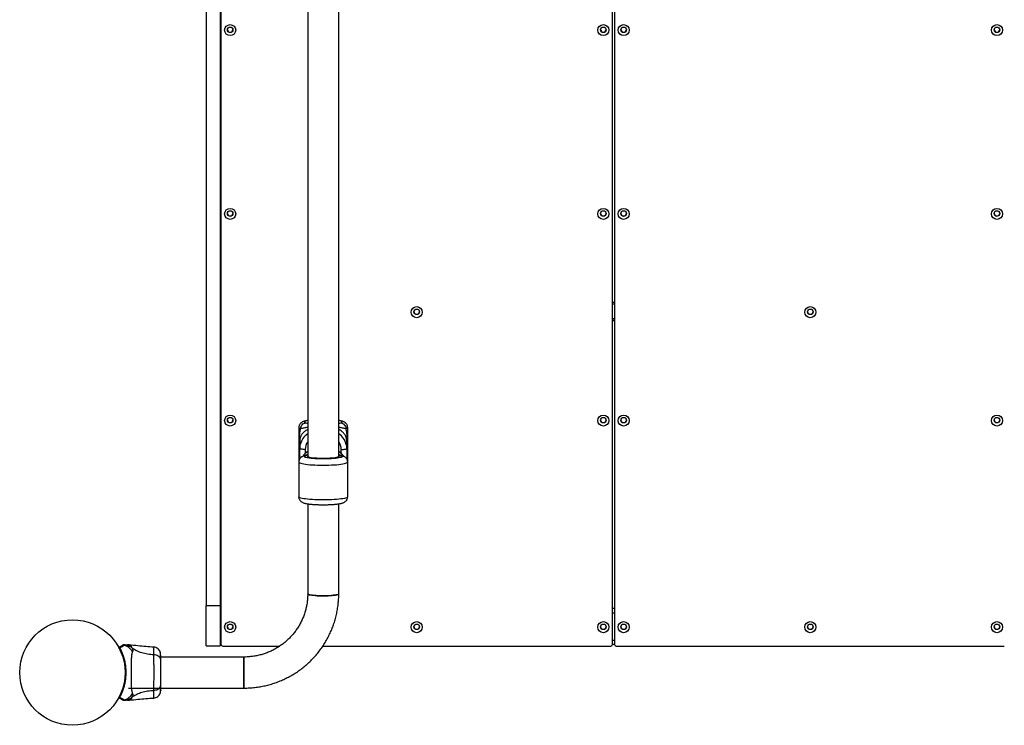
# Model space of a CAD drawing. Units: millimetres. Extents: x 868 to 12393, y 765 to 11847.
# Drawn here: x 5640 to 6707, y 2265 to 3030 of the extents above; entities that cross this region are included whole.
import ezdxf

# ---------------------------------------------------------------- set-up
doc = ezdxf.new("R2010")
doc.units = ezdxf.units.MM
doc.header["$LTSCALE"] = 200

msp = doc.modelspace()

# ---------------------------------------------------------------- linework, layer by layer
at = {"color": 7, "linetype": 'Continuous', "lineweight": 25}
for p, q in [((5985.7, 2556.3), (5985.7, 4249)), ((5841.9, 3405.3), (5841.9, 2394.8)), ((5856.9, 3405.3), (5856.9, 2394.8)), ((5952, 3405.3), (5952, 2556.3)), ((5857.9, 3051.2), (5857.9, 2352.8)), ((6282.5, 2352.8), (6282.5, 3051.2)), ((6284.5, 3051.2), (6284.5, 2352.8)), ((6284.5, 2723.4), (6282.5, 2723.4)), ((6282.5, 2703.8), (6284.5, 2703.8)), ((6284.5, 2703.6), (6282.5, 2703.6)), ((5942.3, 2587.8), (5942.3, 2550.3)), ((5995.3, 2550.3), (5995.3, 2587.8)), ((5942.9, 2563.3), (5942.9, 2573.2)), ((5943.3, 2572.7), (5943.3, 2564.8)), ((5994.3, 2564.8), (5994.3, 2572.7)), ((5994.7, 2573.2), (5994.7, 2563.3)), ((5943.3, 2554.9), (5943.3, 2564.8)), ((5994.3, 2564.8), (5994.3, 2554.9)), ((5943.3, 2553.9), (5943.3, 2554.9)), ((5994.3, 2554.9), (5994.3, 2553.9)), ((5942.3, 2550.3), (5942.3, 2512.6)), ((5995.3, 2512.6), (5995.3, 2550.3)), ((5952, 2505.1), (5952, 2407.5)), ((5985.7, 2407.5), (5985.7, 2505.1)), ((5841.9, 2394.8), (5856.9, 2394.8)), ((5841.9, 2351.1), (5841.9, 2394.8)), ((5856.9, 2394.8), (5856.9, 2351.1)), ((5857.9, 2391.9), (5856.9, 2391.9)), ((6282.5, 2391.9), (6284.5, 2391.9)), ((5758.4, 2352.1), (5756.7, 2352.2)), ((5841.9, 2351.1), (5856.9, 2351.1)), ((5857.9, 2352.3), (5856.9, 2352.3)), ((5859.9, 2350.8), (5921.6, 2350.8)), ((5968.3, 2350.8), (6280.5, 2350.8)), ((6282.5, 2352.9), (6284.5, 2352.9)), ((6286.5, 2350.8), (6707.2, 2350.8)), ((5785.2, 2341.4), (5785.2, 2342)), ((5882.8, 2339), (5792.6, 2339)), ((5882.8, 2305.3), (5882.8, 2339)), ((5882.8, 2339), (5882.8, 2305.3)), ((5639.8, 2325.2), (5639.7, 2325.2)), ((5639.7, 2319.2), (5639.8, 2319.2)), ((5748.1, 2295.3), (5748.2, 2295.3)), ((5748.2, 2295.3), (5748.2, 2295.3)), ((5748.2, 2295.3), (5748.2, 2295.3)), ((5757.6, 2305.3), (5882.8, 2305.3)), ((5756.7, 2292.2), (5758.4, 2292.3))]:
    msp.add_line(p, q, dxfattribs=at)
at = {"color": 8, "linetype": 'Continuous', "lineweight": 25}
for p, q in [((6284.5, 2721.4), (6282.5, 2721.4)), ((6284.5, 2705.6), (6282.5, 2705.6)), ((5949.9, 2592.8), (5952, 2592.1)), ((5949.3, 2564), (5949.3, 2559.7)), ((5988.3, 2559.7), (5988.3, 2564)), ((5949.9, 2557.3), (5948.1, 2557)), ((5949.9, 2557.3), (5952, 2558)), ((5989.5, 2557), (5987.8, 2557.3)), ((6282.5, 2386.8), (6284.5, 2386.8)), ((6282.5, 2357.4), (6284.5, 2357.4))]:
    msp.add_line(p, q, dxfattribs=at)
at = {"color": 8, "linetype": 'Continuous', "lineweight": 25, "flags": 128}
for points in [[(5942.3, 2587.8), (5942.3, 2587.6), (5942.7, 2587.3), (5943.3, 2586.9), (5944.3, 2586.5)], [(5993.3, 2586.5), (5994.3, 2586.9), (5995, 2587.3), (5995.3, 2587.6), (5995.3, 2587.8)], [(5942.3, 2550.3), (5942.4, 2550.1), (5942.8, 2549.7), (5943.5, 2549.4), (5944.6, 2549), (5946, 2548.6), (5947.7, 2548.3), (5949.6, 2548), (5951.9, 2547.8), (5954.3, 2547.5), (5957, 2547.4), (5959.8, 2547.2), (5962.7, 2547.1), (5965.8, 2547), (5968.8, 2547), (5971.9, 2547), (5974.9, 2547.1), (5977.8, 2547.2), (5980.6, 2547.4), (5983.3, 2547.5), (5985.7, 2547.8), (5988, 2548), (5990, 2548.3), (5991.7, 2548.6), (5993, 2549), (5994.1, 2549.4), (5994.9, 2549.7), (5995.2, 2550.1), (5995.3, 2550.3)], [(5995.3, 2512.6), (5995.2, 2512.4), (5994.9, 2512), (5994.1, 2511.7), (5993, 2511.3), (5991.7, 2511), (5990, 2510.6), (5988, 2510.3), (5985.7, 2510.1), (5983.3, 2509.8), (5980.6, 2509.7), (5977.8, 2509.5), (5974.9, 2509.4), (5971.9, 2509.3), (5968.8, 2509.3), (5965.8, 2509.3), (5962.7, 2509.4), (5959.8, 2509.5), (5957, 2509.7), (5954.3, 2509.8), (5951.9, 2510.1), (5949.6, 2510.3), (5947.7, 2510.6), (5946, 2511), (5944.6, 2511.3), (5943.5, 2511.7), (5942.8, 2512), (5942.4, 2512.4), (5942.3, 2512.6)]]:
    msp.add_lwpolyline(points, dxfattribs=at)
at = {"color": 7, "linetype": 'Continuous', "lineweight": 25, "flags": 128}
for points in [[(5943.3, 2564.8), (5943.5, 2567.6), (5943.9, 2569.5)], [(5949.3, 2564), (5948.1, 2564), (5947, 2564.1), (5946, 2564.2), (5945.1, 2564.2), (5944.3, 2564.4), (5943.8, 2564.5), (5943.4, 2564.6), (5943.3, 2564.8)], [(5988.3, 2564), (5989.5, 2564), (5990.6, 2564.1), (5991.6, 2564.2), (5992.6, 2564.2), (5993.3, 2564.4), (5993.9, 2564.5), (5994.2, 2564.6), (5994.3, 2564.8)], [(5993.8, 2569.1), (5994.1, 2567.6), (5994.3, 2564.8)], [(5968.8, 2554.2), (5966.4, 2554.2), (5964, 2554.3), (5961.7, 2554.4), (5959.5, 2554.5), (5957.6, 2554.7), (5955.9, 2554.9), (5954.4, 2555.2), (5953.3, 2555.5), (5952.5, 2555.8), (5952.1, 2556.1), (5952, 2556.3)], [(5985.7, 2556.3), (5985.6, 2556.1), (5985.1, 2555.8), (5984.3, 2555.5), (5983.2, 2555.2), (5981.8, 2554.9), (5980.1, 2554.7), (5978.1, 2554.5), (5976, 2554.4), (5973.7, 2554.3), (5971.3, 2554.2), (5968.8, 2554.2)], [(5985.7, 2407.5), (5985.5, 2407.2), (5984.9, 2406.9), (5984.1, 2406.6), (5982.9, 2406.3), (5981.4, 2406.1), (5979.6, 2405.9), (5977.6, 2405.7), (5975.4, 2405.5), (5973.1, 2405.4), (5970.7, 2405.4), (5968.2, 2405.4), (5965.8, 2405.4), (5963.4, 2405.5), (5961.1, 2405.6), (5959, 2405.8), (5957.1, 2406), (5955.5, 2406.2), (5954.1, 2406.4), (5953.1, 2406.7), (5952.4, 2407), (5952, 2407.3), (5952, 2407.5)], [(5952, 2407.5), (5952.1, 2407.2), (5952.7, 2406.9), (5953.6, 2406.6), (5954.8, 2406.3), (5956.3, 2406.1), (5958, 2405.9), (5960, 2405.7), (5962.2, 2405.5), (5964.5, 2405.4), (5967, 2405.4), (5969.4, 2405.4), (5971.9, 2405.4), (5974.3, 2405.5), (5976.5, 2405.6), (5978.6, 2405.8), (5980.5, 2406), (5982.1, 2406.2), (5983.5, 2406.4), (5984.5, 2406.7), (5985.3, 2407), (5985.6, 2407.3), (5985.7, 2407.5)]]:
    msp.add_lwpolyline(points, dxfattribs=at)
at = {"color": 7, "linetype": 'Continuous', "lineweight": 25}
for centre, radius in [((5867.9, 3018.5), 5.99), ((5867.9, 3018.8), 2.99), ((6272.5, 3018.5), 5.99), ((6272.5, 3018.8), 2.99), ((6294.5, 3018.5), 5.99), ((6294.5, 3018.8), 2.99), ((6699.2, 3018.5), 5.99), ((6699.2, 3018.8), 2.99), ((5867.9, 2819.3), 5.99), ((5867.9, 2819.7), 2.99), ((6272.5, 2819.3), 5.99), ((6272.5, 2819.7), 2.99), ((6294.5, 2819.3), 5.99), ((6294.5, 2819.7), 2.99), ((6699.2, 2819.3), 5.99), ((6699.2, 2819.7), 2.99), ((6070.2, 2712.8), 5.99), ((6070.2, 2713.1), 2.99), ((6496.9, 2712.8), 5.99), ((6496.9, 2713.1), 2.99), ((5867.9, 2595.3), 5.99), ((5867.9, 2595.7), 2.99), ((6272.5, 2595.3), 5.99), ((6272.5, 2595.7), 2.99), ((6294.5, 2595.3), 5.99), ((6294.5, 2595.7), 2.99), ((6699.2, 2595.3), 5.99), ((6699.2, 2595.7), 2.99), ((5696.9, 2322.2), 57.1), ((5867.9, 2371.4), 5.99), ((5867.9, 2371.7), 2.99), ((6070.2, 2371.4), 5.99), ((6070.2, 2371.7), 2.99), ((6272.5, 2371.4), 5.99), ((6272.5, 2371.7), 2.99), ((6294.5, 2371.4), 5.99), ((6294.5, 2371.7), 2.99), ((6496.9, 2371.4), 5.99), ((6496.9, 2371.7), 2.99), ((6699.2, 2371.4), 5.99), ((6699.2, 2371.7), 2.99)]:
    msp.add_circle(centre, radius, dxfattribs=at)
for centre, radius, start, end in [((5867.9, 3019.2), 2.99, 183.8658, 270.2247), ((5867.9, 3019.2), 2.99, 269.7392, 356.1703), ((6272.5, 3019.2), 2.99, 183.8658, 270.2247), ((6272.6, 3019.2), 2.99, 269.7392, 356.1703), ((6294.5, 3019.2), 2.99, 183.8658, 270.2247), ((6294.6, 3019.2), 2.99, 269.7392, 356.1703), ((6699.2, 3019.2), 2.99, 183.8658, 270.2247), ((6699.2, 3019.2), 2.99, 269.7392, 356.1703), ((5867.9, 2820), 2.99, 183.8658, 270.2247), ((5867.9, 2820), 2.99, 269.7392, 356.1703), ((6272.5, 2820), 2.99, 183.8658, 270.2247), ((6272.6, 2820), 2.99, 269.7392, 356.1703), ((6294.5, 2820), 2.99, 183.8658, 270.2247), ((6294.6, 2820), 2.99, 269.7392, 356.1703), ((6699.2, 2820), 2.99, 183.8658, 270.2247), ((6699.2, 2820), 2.99, 269.7392, 356.1703), ((6070.2, 2713.5), 2.99, 183.8658, 270.2247), ((6070.2, 2713.5), 2.99, 269.7392, 356.1703), ((6496.9, 2713.5), 2.99, 183.8658, 270.2247), ((6496.9, 2713.5), 2.99, 269.7392, 356.1703), ((5867.9, 2596.1), 2.99, 183.8658, 270.2247), ((5867.9, 2596.1), 2.99, 269.7392, 356.1703), ((6272.5, 2596.1), 2.99, 183.8658, 270.2247), ((6272.6, 2596.1), 2.99, 269.7392, 356.1703), ((6294.5, 2596.1), 2.99, 183.8658, 270.2247), ((6294.6, 2596.1), 2.99, 269.7392, 356.1703), ((6699.2, 2596.1), 2.99, 183.8658, 270.2247), ((6699.2, 2596.1), 2.99, 269.7392, 356.1703), ((5942.6, 2572.6), 0.708, 11.2187, 68.0585), ((5995, 2572.6), 0.708, 111.9415, 168.7813), ((5942.6, 2562.6), 0.708, 11.2187, 68.0585), ((5995, 2562.6), 0.708, 111.9415, 168.7813), ((5963.2, 2545.5), 19.9, 124.3473, 145.7398), ((5974.4, 2545.5), 19.9, 34.1882, 55.6527), ((5857.8, 2393.6), 1.53, 231.4157, 271.7716), ((5867.9, 2372.1), 2.99, 183.8658, 270.2247), ((5867.9, 2372.1), 2.99, 269.7392, 356.1703), ((6070.2, 2372.1), 2.99, 183.8658, 270.2247), ((6070.2, 2372.1), 2.99, 269.7392, 356.1703), ((6272.5, 2372.1), 2.99, 183.8658, 270.2247), ((6272.6, 2372.1), 2.99, 269.7392, 356.1703), ((6294.5, 2372.1), 2.99, 183.8658, 270.2247), ((6294.6, 2372.1), 2.99, 269.7392, 356.1703), ((6496.9, 2372.1), 2.99, 183.8658, 270.2247), ((6496.9, 2372.1), 2.99, 269.7392, 356.1703), ((6699.2, 2372.1), 2.99, 183.8658, 270.2247), ((6699.2, 2372.1), 2.99, 269.7392, 356.1703), ((5747.8, 2349.3), 0.5, 120, 207.7598), ((5748.2, 2348.5), 0.498, 91.7157, 200.7303), ((5859.9, 2352.8), 1.99, 180.2293, 270.2275), ((6280.5, 2352.8), 1.99, 269.7725, 359.7707), ((6286.5, 2352.8), 1.99, 180.2293, 270.2275), ((5747.8, 2295.1), 0.5, 152.2402, 240), ((5748.2, 2295.8), 0.498, 159.2682, 268.2847)]:
    msp.add_arc(centre, radius, start, end, dxfattribs=at)
at = {"color": 8, "linetype": 'Continuous', "lineweight": 25}
for centre, radius, start, end in [((5963.1, 2564.7), 19.8, 124.3016, 165.958), ((5974.5, 2564.7), 19.8, 12.7055, 55.7001), ((5963.1, 2564), 13.8, 143.9215, 179.9757), ((5974.5, 2564), 13.8, 0.0243, 36.0785), ((5944, 2555.4), 0.886, 218.9736, 262.0828), ((5993.6, 2555.4), 0.895, 277.6161, 320.9101)]:
    msp.add_arc(centre, radius, start, end, dxfattribs=at)
at = {"color": 7, "linetype": 'Continuous', "lineweight": 25}
for points, knots in [([(5952, 2595.3), (5951.8, 2595.3), (5951.2, 2595.2), (5950.1, 2595), (5948.9, 2594.7), (5947.6, 2594.4), (5946.5, 2593.9), (5945.4, 2593.4), (5944.5, 2592.7), (5943.7, 2591.9), (5943, 2590.8), (5942.5, 2589.6), (5942.3, 2588.6), (5942.3, 2587.9), (5942.3, 2587.8)], [0, 0, 0, 0, 0.035448, 0.146671, 0.260025, 0.378702, 0.507298, 0.597618, 0.672852, 0.744928, 0.818509, 0.894794, 0.973152, 1, 1, 1, 1]), ([(5995.3, 2587.8), (5995.3, 2588.1), (5995.3, 2588.9), (5994.9, 2590.1), (5994.3, 2591.4), (5993.4, 2592.4), (5992.5, 2593.1), (5991.5, 2593.8), (5990.2, 2594.3), (5988.8, 2594.7), (5987.2, 2595.1), (5986.2, 2595.3), (5985.7, 2595.3)], [0, 0, 0, 0, 0.05275, 0.134336, 0.218729, 0.295414, 0.37355, 0.459572, 0.570776, 0.747195, 0.880824, 1, 1, 1, 1]), ([(5942.9, 2573.2), (5942.9, 2574.1), (5942.9, 2575.8), (5943.1, 2578.3), (5943.3, 2580.9), (5943.7, 2583.6), (5944.1, 2585.6), (5944.3, 2586.5)], [0, 0, 0, 0, 0.179062, 0.35382, 0.527549, 0.767623, 1, 1, 1, 1]), ([(5993.3, 2586.5), (5993.4, 2585.9), (5993.7, 2584.6), (5994.1, 2582.6), (5994.3, 2580.6), (5994.6, 2578.3), (5994.7, 2575.8), (5994.7, 2574.1), (5994.7, 2573.2)], [0, 0, 0, 0, 0.15636, 0.311963, 0.472521, 0.646214, 0.820952, 1, 1, 1, 1]), ([(5948.1, 2557.1), (5948, 2557), (5947.4, 2556.8), (5946.5, 2556.5), (5945.4, 2555.9), (5944.5, 2555.2), (5943.7, 2554.4), (5943, 2553.4), (5942.5, 2552.2), (5942.3, 2551.1), (5942.3, 2550.5), (5942.3, 2550.3)], [0, 0, 0, 0, 0.065184, 0.258588, 0.394426, 0.507575, 0.615975, 0.726639, 0.841368, 0.959215, 1, 1, 1, 1]), ([(5952, 2561.9), (5951.4, 2561.5), (5950.1, 2560.6), (5948.5, 2559), (5947.3, 2557.5), (5946.7, 2556.7), (5946.6, 2556.5)], [0, 0, 0, 0, 0.2701528, 0.5979519, 0.9256503, 1, 1, 1, 1]), ([(5952, 2558.5), (5951.9, 2558.4), (5951.3, 2558.2), (5950.1, 2557.7), (5948.7, 2557.3), (5948, 2557)], [0, 0, 0, 0, 0.018706, 0.468124, 1, 1, 1, 1]), ([(5987.8, 2557.3), (5988.3, 2557.1), (5989.3, 2556.7), (5989.4, 2556), (5988.3, 2555.4), (5986, 2554.8), (5982.7, 2554.4), (5978.6, 2554), (5973.9, 2553.8), (5968.8, 2553.7), (5963.7, 2553.8), (5959, 2554), (5954.9, 2554.4), (5951.7, 2554.8), (5949.3, 2555.4), (5948.2, 2556), (5948.3, 2556.7), (5949.4, 2557.1), (5949.9, 2557.3)], [0, 0, 0, 0, 0.060206, 0.123558, 0.18826, 0.252279, 0.313706, 0.373046, 0.435527, 0.5, 0.564473, 0.626954, 0.686294, 0.747721, 0.81174, 0.876442, 0.939794, 1, 1, 1, 1]), ([(5991, 2556.5), (5991, 2556.5), (5990.6, 2557.2), (5989.5, 2558.5), (5987.8, 2560.3), (5986.5, 2561.5), (5985.7, 2561.9), (5985.7, 2561.9)], [0, 0, 0, 0, 0.00473, 0.329475, 0.654305, 0.979235, 1, 1, 1, 1]), ([(5989.6, 2557), (5988.9, 2557.3), (5987.4, 2557.7), (5986.2, 2558.2), (5985.7, 2558.5)], [0, 0, 0, 0, 0.555405, 1, 1, 1, 1]), ([(5995.3, 2550.3), (5995.3, 2550.7), (5995.3, 2551.4), (5994.9, 2552.7), (5994.3, 2553.9), (5993.4, 2554.9), (5992.5, 2555.7), (5991.5, 2556.3), (5990.3, 2556.8), (5989.4, 2557.1), (5988.9, 2557.2)], [0, 0, 0, 0, 0.073613, 0.186889, 0.304061, 0.410533, 0.519017, 0.638452, 0.792849, 1, 1, 1, 1]), ([(5942.3, 2512.6), (5942.3, 2512.3), (5942.3, 2511.5), (5942.7, 2510.3), (5943.4, 2509.1), (5944.2, 2508.1), (5945.1, 2507.3), (5946.1, 2506.7), (5947.4, 2506.1), (5948.8, 2505.7), (5950.4, 2505.3), (5952, 2505.1), (5953.7, 2504.8), (5955.4, 2504.6), (5957.3, 2504.5), (5959.3, 2504.3), (5961.3, 2504.2), (5963.2, 2504.2), (5964.9, 2504.1), (5966.7, 2504.1), (5968, 2504.1), (5968.8, 2504.1)], [0, 0, 0, 0, 0.026348, 0.067096, 0.109247, 0.147548, 0.186574, 0.229538, 0.28508, 0.373194, 0.439936, 0.504003, 0.562752, 0.622897, 0.682851, 0.741927, 0.798803, 0.855872, 0.897413, 0.938307, 1, 1, 1, 1]), ([(5968.8, 2504.1), (5969.7, 2504.1), (5971, 2504.1), (5972.9, 2504.1), (5974.4, 2504.2), (5976.2, 2504.2), (5978, 2504.3), (5979.8, 2504.4), (5981.5, 2504.6), (5983.2, 2504.8), (5984.7, 2504.9), (5986.1, 2505.2), (5987.5, 2505.4), (5988.7, 2505.7), (5990, 2506), (5991.1, 2506.5), (5992.2, 2507.1), (5993.1, 2507.7), (5993.9, 2508.6), (5994.6, 2509.6), (5995.1, 2510.8), (5995.3, 2511.9), (5995.3, 2512.5), (5995.3, 2512.6)], [0, 0, 0, 0, 0.072076, 0.100659, 0.147875, 0.196248, 0.247521, 0.30032, 0.354117, 0.408514, 0.463283, 0.518358, 0.573902, 0.630509, 0.689775, 0.753994, 0.799098, 0.836669, 0.872663, 0.909408, 0.947504, 0.986634, 1, 1, 1, 1]), ([(5952, 2407.5), (5952, 2406.8), (5951.9, 2404.5), (5951.7, 2400.7), (5951.1, 2396.1), (5950.1, 2391.6), (5948.9, 2387.1), (5947.3, 2382.7), (5945.5, 2378.5), (5943.4, 2374.3), (5941, 2370.4), (5938.3, 2366.6), (5935.4, 2362.9), (5932.2, 2359.5), (5928.8, 2356.3), (5925.3, 2353.4), (5921.5, 2350.7), (5917.5, 2348.2), (5913.4, 2346), (5909.1, 2344.1), (5904.7, 2342.5), (5900.3, 2341.2), (5895.7, 2340.2), (5891.1, 2339.5), (5886.8, 2339.1), (5884, 2339), (5882.8, 2339)], [0, 0, 0, 0, 0.020284, 0.063366, 0.106454, 0.14954, 0.192623, 0.235701, 0.278773, 0.321837, 0.364893, 0.407941, 0.450978, 0.494005, 0.537022, 0.580028, 0.623024, 0.66601, 0.708987, 0.751954, 0.794914, 0.837866, 0.880812, 0.923753, 0.96669, 1, 1, 1, 1]), ([(5882.8, 2305.3), (5883.9, 2305.3), (5886.9, 2305.4), (5891.8, 2305.7), (5897.5, 2306.3), (5903.1, 2307.3), (5908.6, 2308.5), (5914.1, 2310.1), (5919.5, 2312), (5924.8, 2314.2), (5929.9, 2316.6), (5934.9, 2319.3), (5939.8, 2322.3), (5944.4, 2325.6), (5948.9, 2329.1), (5953.2, 2332.9), (5957.2, 2336.9), (5961, 2341.1), (5964.6, 2345.5), (5968, 2350.1), (5971, 2354.9), (5973.8, 2359.8), (5976.3, 2364.9), (5978.6, 2370.1), (5980.5, 2375.4), (5982.2, 2380.8), (5983.5, 2386.4), (5984.5, 2391.9), (5985.2, 2397.6), (5985.6, 2402.7), (5985.6, 2406.1), (5985.7, 2407.5)], [0, 0, 0, 0, 0.020282, 0.055603, 0.090926, 0.126249, 0.161572, 0.196893, 0.232214, 0.267532, 0.302849, 0.338164, 0.373476, 0.408786, 0.444093, 0.479397, 0.514698, 0.549996, 0.58529, 0.620581, 0.655869, 0.691154, 0.726436, 0.761715, 0.796991, 0.832265, 0.867537, 0.902806, 0.938074, 0.973341, 1, 1, 1, 1]), ([(5747.7, 2348.3), (5747.7, 2348.4), (5747.6, 2348.6), (5747.5, 2348.8), (5747.4, 2349), (5747.4, 2349), (5747.4, 2349)], [0, 0, 0, 0, 0.151187, 0.303987, 0.647431, 1, 1, 1, 1]), ([(5747.6, 2349.7), (5747.7, 2349.8), (5748.1, 2350), (5748.9, 2350.5), (5749.8, 2351), (5750.2, 2351.2), (5750.3, 2351.3)], [0, 0, 0, 0, 0.082594, 0.255331, 0.622311, 1, 1, 1, 1]), ([(5747.6, 2349.7), (5747.6, 2349.7), (5747.7, 2349.7), (5747.8, 2349.5), (5748, 2349.3), (5748.1, 2349.1), (5748.2, 2349)], [0, 0, 0, 0, 0.341075, 0.690857, 0.844616, 1, 1, 1, 1]), ([(5753.2, 2351.7), (5753.2, 2351.7), (5753.2, 2351.7), (5753, 2351.5), (5752.4, 2351.2), (5751.4, 2350.6), (5750, 2349.9), (5748.8, 2349.3), (5748.2, 2349)], [0, 0, 0, 0, 0.000004, 0.145958, 0.361097, 0.57623, 0.788296, 1, 1, 1, 1]), ([(5748.2, 2349), (5748.4, 2348.5), (5748.9, 2347.6), (5749.7, 2346), (5750.5, 2344.2), (5751.2, 2342.3), (5751.9, 2340.2), (5752.6, 2337.9), (5753.3, 2335.5), (5753.8, 2332.8), (5754.3, 2330.1), (5754.6, 2327.3), (5754.8, 2324.5), (5754.8, 2321.7), (5754.7, 2318.8), (5754.5, 2316.1), (5754.2, 2313.6), (5753.8, 2311.4), (5753.4, 2309.4), (5752.9, 2307.3), (5752.3, 2305.4), (5751.7, 2303.6), (5751.1, 2301.9), (5750.5, 2300.3), (5749.9, 2298.9), (5749.3, 2297.5), (5748.7, 2296.3), (5748.3, 2295.6), (5748.2, 2295.3)], [0, 0, 0, 0, 0.044884, 0.090399, 0.129199, 0.168382, 0.208741, 0.249489, 0.291792, 0.334482, 0.378322, 0.422528, 0.464809, 0.507382, 0.550876, 0.594692, 0.632271, 0.665785, 0.699472, 0.733726, 0.768187, 0.801195, 0.834414, 0.86832, 0.902479, 0.926688, 0.975368, 1, 1, 1, 1]), ([(5750.3, 2351.3), (5750.4, 2351.3), (5750.5, 2351.4), (5750.7, 2351.5), (5750.8, 2351.6), (5750.9, 2351.6), (5750.9, 2351.6)], [0, 0, 0, 0, 0.249672, 0.499434, 0.749604, 1, 1, 1, 1]), ([(5752.9, 2352.2), (5752.9, 2352.2), (5752.9, 2352.2), (5753, 2352.2), (5753, 2352.2), (5753, 2352.2), (5753, 2352.2)], [0, 0, 0, 0, 0.00004, 0.49995, 0.99996, 1, 1, 1, 1]), ([(5752.9, 2352.2), (5753.4, 2352.2), (5754.5, 2352.2), (5755.8, 2352.2), (5756.6, 2352.2), (5756.7, 2352.2), (5756.7, 2352.2)], [0, 0, 0, 0, 0.2436376, 0.4945997, 0.7473084, 1, 1, 1, 1]), ([(5753, 2352.2), (5753, 2352.2), (5753.1, 2352.1), (5753.1, 2352.1), (5753.2, 2352.1), (5753.3, 2351.9), (5753.3, 2351.8), (5753.2, 2351.7), (5753.2, 2351.7)], [0, 0, 0, 0, 0.000007, 0.244231, 0.335748, 0.669078, 0.999993, 1, 1, 1, 1]), ([(5762.2, 2348.2), (5761.5, 2348.8), (5760.1, 2350), (5757.7, 2351.2), (5755.3, 2352), (5753.7, 2352.1), (5753, 2352.2)], [0, 0, 0, 0, 0.263525, 0.527048, 0.790558, 1, 1, 1, 1]), ([(5762.1, 2344.4), (5761.5, 2345.6), (5760.1, 2347.8), (5757.1, 2350.2), (5754.7, 2351.3), (5753.3, 2351.7), (5753.2, 2351.7)], [0, 0, 0, 0, 0.323857, 0.647764, 0.97162, 1, 1, 1, 1]), ([(5785.2, 2349.7), (5779.5, 2350.2), (5770.5, 2350.8), (5761.5, 2351.8), (5758.3, 2352.1)], [0, 0, 0, 0, 0.644361, 1, 1, 1, 1]), ([(5792, 2344.7), (5791.7, 2345.3), (5791, 2346.7), (5789.4, 2348.2), (5787.4, 2349.4), (5785.9, 2349.6), (5785.2, 2349.7)], [0, 0, 0, 0, 0.249938, 0.500025, 0.750053, 1, 1, 1, 1]), ([(5762.1, 2299.9), (5762, 2300.3), (5761.7, 2301.1), (5761.4, 2303), (5761.2, 2305.3), (5761, 2308.1), (5760.9, 2311.2), (5760.8, 2314.7), (5760.8, 2318.4), (5760.8, 2322.2), (5760.8, 2326), (5760.8, 2329.7), (5760.9, 2333.1), (5761, 2336.3), (5761.2, 2339), (5761.4, 2341.4), (5761.7, 2343.2), (5762, 2344), (5762.1, 2344.4)], [0, 0, 0, 0, 0.055707, 0.115623, 0.177747, 0.241267, 0.305456, 0.370168, 0.435004, 0.49999, 0.564968, 0.629861, 0.694525, 0.758753, 0.822253, 0.884378, 0.944293, 1, 1, 1, 1]), ([(5762.1, 2344.4), (5762.3, 2344.9), (5762.6, 2345.5), (5762.6, 2346.4), (5762.6, 2346.9), (5762.5, 2347.5), (5762.3, 2347.9), (5762.2, 2348.2)], [0, 0, 0, 0, 0.436854, 0.55622, 0.683644, 0.825126, 1, 1, 1, 1]), ([(5785.2, 2341.4), (5782.9, 2341.6), (5778.5, 2342), (5772.3, 2343.4), (5766.8, 2345.4), (5763.7, 2347.3), (5762.2, 2348.2)], [0, 0, 0, 0, 0.272403, 0.525015, 0.764833, 1, 1, 1, 1]), ([(5785.2, 2302.9), (5785.2, 2304.3), (5785.2, 2307), (5785.3, 2311.7), (5785.4, 2316.8), (5785.4, 2322.2), (5785.4, 2327.5), (5785.3, 2332.6), (5785.2, 2337.3), (5785.2, 2340), (5785.2, 2341.4)], [0, 0, 0, 0, 0.124446, 0.248457, 0.373453, 0.499821, 0.626066, 0.750997, 0.875313, 1, 1, 1, 1]), ([(5792.6, 2336), (5792.5, 2336.5), (5792.4, 2337.5), (5791.4, 2338.9), (5789.9, 2340.1), (5787.8, 2341.1), (5786.1, 2341.3), (5785.2, 2341.4)], [0, 0, 0, 0, 0.186759, 0.373537, 0.560286, 0.780202, 1, 1, 1, 1]), ([(5792.5, 2341.7), (5792.5, 2342.1), (5792.4, 2343.5), (5792.2, 2344.2), (5792, 2344.7)], [0, 0, 0, 0, 0.255556, 1, 1, 1, 1]), ([(5792.4, 2337), (5792.4, 2338), (5792.3, 2340.1), (5792.3, 2342.4), (5792.1, 2344), (5792.1, 2344.4), (5792, 2344.6)], [0, 0, 0, 0, 0.243501, 0.491197, 0.743286, 1, 1, 1, 1]), ([(5792.6, 2336), (5792.6, 2337.1), (5792.6, 2339.2), (5792.6, 2340.4), (5792.6, 2340.9)], [0, 0, 0, 0, 0.499893, 1, 1, 1, 1]), ([(5792.6, 2308.4), (5792.6, 2309.3), (5792.6, 2311.3), (5792.6, 2314.7), (5792.6, 2318.4), (5792.6, 2322.2), (5792.6, 2326), (5792.6, 2329.6), (5792.6, 2333), (5792.6, 2335), (5792.6, 2336)], [0, 0, 0, 0, 0.124908, 0.249844, 0.374593, 0.499792, 0.624956, 0.749662, 0.874775, 1, 1, 1, 1]), ([(5785.2, 2302.9), (5786, 2303), (5787.4, 2303.2), (5789.4, 2304), (5791.1, 2305.1), (5792.3, 2306.6), (5792.5, 2307.8), (5792.6, 2308.4)], [0, 0, 0, 0, 0.186726, 0.373509, 0.560342, 0.780154, 1, 1, 1, 1]), ([(5792.6, 2303), (5792.6, 2303.3), (5792.6, 2303.9), (5792.6, 2305.8), (5792.6, 2307.5), (5792.6, 2308.4)], [0, 0, 0, 0, 0.333512, 0.666508, 1, 1, 1, 1]), ([(5747.4, 2295.3), (5747.4, 2295.3), (5747.4, 2295.3), (5747.5, 2295.5), (5747.6, 2295.7), (5747.7, 2295.9), (5747.7, 2295.9)], [0, 0, 0, 0, 0.427728, 0.647957, 0.871026, 1, 1, 1, 1]), ([(5748.1, 2295.3), (5748.1, 2295.2), (5748, 2295), (5747.8, 2294.7), (5747.6, 2294.6), (5747.6, 2294.6), (5747.6, 2294.6)], [0, 0, 0, 0, 0.132228, 0.475445, 0.830597, 1, 1, 1, 1]), ([(5747.7, 2296), (5747.7, 2296), (5747.7, 2296), (5747.7, 2296), (5747.7, 2296), (5747.7, 2296), (5747.7, 2296)], [0, 0, 0, 0, 0.249997, 0.499995, 0.749997, 1, 1, 1, 1]), ([(5747.7, 2295.9), (5747.7, 2295.9), (5747.7, 2296), (5747.7, 2296), (5747.7, 2296), (5747.7, 2296)], [0, 0, 0, 0, 0.4999652, 0.7499783, 1, 1, 1, 1]), ([(5748.1, 2295.3), (5748.1, 2295.3), (5748, 2295.3), (5747.8, 2295.4), (5747.7, 2295.5), (5747.7, 2295.7), (5747.7, 2295.8), (5747.7, 2295.9), (5747.7, 2295.9), (5747.7, 2295.9)], [0, 0, 0, 0, 0.170809, 0.341619, 0.512428, 0.683238, 0.854047, 0.930432, 1, 1, 1, 1]), ([(5748.2, 2295.3), (5748.2, 2295.3), (5748.2, 2295.3), (5748.2, 2295.3), (5748.1, 2295.3)], [0, 0, 0, 0, 0.4999631, 1, 1, 1, 1]), ([(5748.1, 2295.3), (5748.1, 2295.3), (5748.1, 2295.3), (5748.1, 2295.3), (5748.1, 2295.3), (5748.1, 2295.3), (5748.1, 2295.3), (5748.1, 2295.3), (5748.1, 2295.3)], [0, 0, 0, 0, 0.126224, 0.256971, 0.428509, 0.604715, 0.801401, 1, 1, 1, 1]), ([(5748.2, 2295.3), (5748.8, 2295), (5750, 2294.4), (5751.5, 2293.7), (5752.6, 2293.1), (5753.1, 2292.8), (5753.2, 2292.6), (5753.2, 2292.6), (5753.2, 2292.6)], [0, 0, 0, 0, 0.211685, 0.42373, 0.665973, 0.908215, 0.999996, 1, 1, 1, 1]), ([(5753, 2292.2), (5753.7, 2292.2), (5755.3, 2292.4), (5757.7, 2293.1), (5760.1, 2294.4), (5761.5, 2295.6), (5762.2, 2296.2)], [0, 0, 0, 0, 0.209442, 0.472952, 0.736475, 1, 1, 1, 1]), ([(5753.2, 2292.6), (5753.3, 2292.6), (5754.7, 2293), (5757.1, 2294.1), (5760.1, 2296.5), (5761.5, 2298.8), (5762.1, 2299.9)], [0, 0, 0, 0, 0.02838, 0.352236, 0.676143, 1, 1, 1, 1]), ([(5762.2, 2296.2), (5762.3, 2296.5), (5762.6, 2297.1), (5762.6, 2297.8), (5762.6, 2298.8), (5762.3, 2299.4), (5762.1, 2299.9)], [0, 0, 0, 0, 0.2241129, 0.4027471, 0.5629912, 1, 1, 1, 1]), ([(5762.2, 2296.2), (5763.7, 2297.1), (5766.8, 2299), (5772.3, 2301), (5778.5, 2302.4), (5782.9, 2302.8), (5785.2, 2302.9)], [0, 0, 0, 0, 0.2351666, 0.4749846, 0.7275965, 1, 1, 1, 1]), ([(5785.2, 2294.6), (5785.9, 2294.7), (5787.4, 2295), (5789.4, 2296.1), (5791, 2297.6), (5791.7, 2299), (5792, 2299.7)], [0, 0, 0, 0, 0.249942, 0.499965, 0.750054, 1, 1, 1, 1]), ([(5792, 2299.7), (5792.1, 2300), (5792.3, 2300.5), (5792.4, 2302), (5792.5, 2303.5), (5792.5, 2304.8), (5792.6, 2305.3)], [0, 0, 0, 0, 0.28225, 0.555737, 0.818942, 1, 1, 1, 1]), ([(5792, 2299.7), (5792.2, 2300.1), (5792.5, 2301.1), (5792.5, 2302.4), (5792.6, 2303)], [0, 0, 0, 0, 0.511239, 1, 1, 1, 1]), ([(5792.6, 2303), (5792.6, 2302.7), (5792.6, 2302.5), (5792.6, 2302.6), (5792.6, 2302.6)], [0, 0, 0, 0, 0.958147, 1, 1, 1, 1]), ([(5750.3, 2293), (5750.2, 2293.1), (5749.8, 2293.3), (5748.9, 2293.9), (5748.1, 2294.3), (5747.7, 2294.6), (5747.6, 2294.6)], [0, 0, 0, 0, 0.367066, 0.744782, 0.915951, 1, 1, 1, 1]), ([(5750.9, 2292.7), (5750.9, 2292.7), (5750.8, 2292.8), (5750.7, 2292.8), (5750.6, 2292.9), (5750.5, 2292.9), (5750.4, 2293), (5750.3, 2293)], [0, 0, 0, 0, 0.331546, 0.498641, 0.665784, 0.832879, 1, 1, 1, 1]), ([(5756.7, 2292.2), (5756.7, 2292.2), (5756.8, 2292.2), (5756.5, 2292.2), (5755.8, 2292.2), (5754.5, 2292.2), (5753.4, 2292.2), (5752.9, 2292.2)], [0, 0, 0, 0, 0.000093, 0.252651, 0.505332, 0.756361, 1, 1, 1, 1]), ([(5753, 2292.2), (5753, 2292.2), (5753, 2292.2), (5753, 2292.2), (5752.9, 2292.2), (5752.9, 2292.2), (5752.9, 2292.2)], [0, 0, 0, 0, 0.00004, 0.499952, 0.99996, 1, 1, 1, 1]), ([(5753.2, 2292.6), (5753.2, 2292.6), (5753.3, 2292.5), (5753.3, 2292.4), (5753.2, 2292.2), (5753.1, 2292.2), (5753, 2292.2), (5753, 2292.2)], [0, 0, 0, 0, 0.000007, 0.33198, 0.666332, 0.999993, 1, 1, 1, 1]), ([(5758.3, 2292.3), (5761.5, 2292.6), (5770.5, 2293.5), (5779.5, 2294.2), (5785.2, 2294.6)], [0, 0, 0, 0, 0.355639, 1, 1, 1, 1])]:
    msp.add_open_spline(points, degree=3, knots=knots, dxfattribs=at)
at = {"color": 8, "linetype": 'Continuous', "lineweight": 25}
for points, knots in [([(5952, 2595.2), (5951.9, 2595.2), (5950.8, 2595), (5949.4, 2594.6), (5948.2, 2594), (5948.3, 2593.3), (5949.4, 2593), (5949.9, 2592.8)], [0, 0, 0, 0, 0.006622, 0.258706, 0.513478, 0.76293, 1, 1, 1, 1]), ([(5987.8, 2592.8), (5988.3, 2593), (5989.3, 2593.3), (5989.4, 2594), (5988.2, 2594.6), (5986.9, 2595), (5985.7, 2595.2), (5985.7, 2595.2)], [0, 0, 0, 0, 0.23707, 0.486522, 0.741294, 0.993378, 1, 1, 1, 1]), ([(5952, 2585.6), (5951.8, 2585.5), (5951, 2585.1), (5949.9, 2584.4), (5948.6, 2583.5), (5947.4, 2582.5), (5946.4, 2581.4), (5945.5, 2580.3), (5944.9, 2579.2), (5944.4, 2578.2), (5944, 2577.3), (5943.8, 2576.5), (5943.6, 2575.7), (5943.4, 2574.8), (5943.4, 2574), (5943.3, 2573.3), (5943.3, 2572.9), (5943.3, 2572.7)], [0, 0, 0, 0, 0.032027, 0.124165, 0.226073, 0.319586, 0.427516, 0.530083, 0.633072, 0.705129, 0.771406, 0.833832, 0.880973, 0.925132, 0.964793, 0.983206, 1, 1, 1, 1]), ([(5952, 2587.8), (5951.8, 2587.8), (5950.3, 2587.6), (5947.9, 2587.1), (5945.5, 2586.7), (5944.3, 2586.5)], [0, 0, 0, 0, 0.039433, 0.52956, 1, 1, 1, 1]), ([(5985.7, 2592.1), (5985.7, 2592.1), (5986.3, 2592.3), (5987, 2592.5), (5987.8, 2592.8)], [0, 0, 0, 0, 0.031838, 1, 1, 1, 1]), ([(5993.3, 2586.5), (5992.1, 2586.7), (5989.7, 2587.1), (5987.3, 2587.6), (5985.8, 2587.8), (5985.7, 2587.8)], [0, 0, 0, 0, 0.470438, 0.960568, 1, 1, 1, 1]), ([(5994.3, 2572.7), (5994.3, 2572.9), (5994.3, 2573.3), (5994.3, 2573.8), (5994.2, 2574.3), (5994.2, 2575), (5994, 2575.8), (5993.8, 2576.7), (5993.5, 2577.5), (5993.2, 2578.3), (5992.8, 2579.2), (5992.2, 2580.1), (5991.6, 2581), (5990.8, 2581.9), (5990, 2582.7), (5988.8, 2583.7), (5987.5, 2584.6), (5986.2, 2585.3), (5985.7, 2585.6)], [0, 0, 0, 0, 0.016803, 0.035228, 0.053669, 0.075008, 0.127761, 0.183606, 0.242997, 0.301646, 0.367228, 0.452184, 0.535315, 0.617627, 0.700456, 0.774486, 0.90827, 1, 1, 1, 1]), ([(5942.9, 2563.3), (5942.9, 2562.4), (5942.9, 2560.6), (5943.1, 2558), (5943.2, 2556.3), (5943.3, 2555.4), (5943.3, 2555.4)], [0, 0, 0, 0, 0.336264, 0.664339, 0.990515, 1, 1, 1, 1]), ([(5994.7, 2563.3), (5994.7, 2562.4), (5994.7, 2560.6), (5994.6, 2558), (5994.4, 2556.3), (5994.3, 2555.4), (5994.3, 2555.4)], [0, 0, 0, 0, 0.33634, 0.664546, 0.990853, 1, 1, 1, 1]), ([(5985.7, 2558), (5985.7, 2558), (5986.3, 2557.7), (5987, 2557.5), (5987.8, 2557.3)], [0, 0, 0, 0, 0.031761, 1, 1, 1, 1]), ([(5762.2, 2348.2), (5761.9, 2348.7), (5761.5, 2349.9), (5760.4, 2351), (5759.4, 2351.8), (5758.5, 2352), (5758.4, 2352.1), (5758.4, 2352.1)], [0, 0, 0, 0, 0.179139, 0.36122, 0.534148, 0.774181, 1, 1, 1, 1]), ([(5785.2, 2342), (5785.2, 2343), (5785.2, 2345.2), (5785.2, 2347.7), (5785.2, 2349.3), (5785.2, 2349.9), (5785.2, 2349.7), (5785.2, 2349.7)], [0, 0, 0, 0, 0.222582, 0.482216, 0.741081, 0.999868, 1, 1, 1, 1]), ([(5758.4, 2292.3), (5758.4, 2292.3), (5758.3, 2292.2), (5758.6, 2292.3), (5759.4, 2292.6), (5760.4, 2293.3), (5761.5, 2294.5), (5761.9, 2295.6), (5762.2, 2296.2)], [0, 0, 0, 0, 0.00079, 0.226984, 0.466463, 0.638931, 0.820982, 1, 1, 1, 1]), ([(5785.2, 2294.6), (5785.2, 2294.6), (5785.2, 2294.4), (5785.2, 2295.1), (5785.2, 2296.6), (5785.2, 2299.2), (5785.2, 2301.7), (5785.2, 2302.9)], [0, 0, 0, 0, 0.000083, 0.248336, 0.497983, 0.748271, 1, 1, 1, 1])]:
    msp.add_open_spline(points, degree=3, knots=knots, dxfattribs=at)
at = {"color": 7, "linetype": 'Continuous', "lineweight": 25}
for points in [[(5944.3, 2586.5), (5944.4, 2587.3), (5944.6, 2588.9), (5945.9, 2590.9), (5947.7, 2592.4), (5949.1, 2592.6), (5949.9, 2592.8)], [(5987.8, 2592.8), (5988.5, 2592.6), (5989.9, 2592.4), (5991.8, 2590.9), (5993, 2588.9), (5993.2, 2587.3), (5993.3, 2586.5)], [(5753.2, 2351.7), (5753, 2351.8), (5752.5, 2351.9), (5751.7, 2351.8), (5751, 2351.6), (5750.6, 2351.4), (5750.3, 2351.3)], [(5753, 2352.2), (5752.7, 2352.1), (5751.9, 2352.1), (5751.2, 2351.8), (5750.9, 2351.6)], [(5752.9, 2352.2), (5752.6, 2352.1), (5751.9, 2352.1), (5751.2, 2351.8), (5750.9, 2351.6)], [(5748.2, 2295.3), (5748.1, 2295.3), (5748.1, 2295.3), (5747.9, 2295.4), (5747.8, 2295.5), (5747.8, 2295.6), (5747.7, 2295.7), (5747.7, 2295.8), (5747.7, 2295.9), (5747.7, 2296), (5747.7, 2296)], [(5750.3, 2293), (5750.6, 2292.9), (5751, 2292.7), (5751.7, 2292.5), (5752.5, 2292.5), (5753, 2292.6), (5753.2, 2292.6)], [(5750.9, 2292.7), (5751.2, 2292.5), (5751.9, 2292.2), (5752.7, 2292.2), (5753, 2292.2)], [(5750.9, 2292.7), (5751.2, 2292.5), (5751.9, 2292.2), (5752.6, 2292.2), (5752.9, 2292.2)]]:
    msp.add_open_spline(points, degree=3, dxfattribs=at)

doc.saveas('drawing.dxf')
